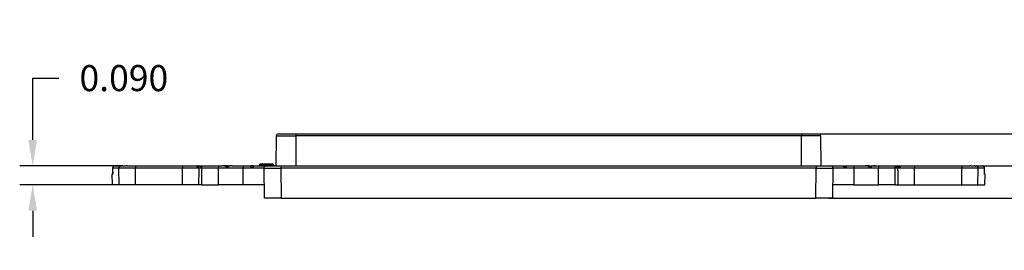
# Model space of a CAD drawing. Units: inches. Extents: x -2.2 to 31.7, y 0.3 to 22.2.
# Drawn here: x 12.3 to 17, y 6.4 to 7.5 of the extents above; entities that cross this region are included whole.
import ezdxf

# ---------------------------------------------------------------- set-up
doc = ezdxf.new("R2010")
doc.units = ezdxf.units.IN
doc.header["$LTSCALE"] = 0.5
doc.header["$MEASUREMENT"] = 0
doc.layers.add('60', color=7, linetype='Continuous')
doc.layers.add('DIMENSIONS_AND_NOTES', color=30, linetype='Continuous')
doc.styles.add('ROMANS', font='romans.shx')
doc.dimstyles.new('NOMINALDIM3PLACETEXTANDARROW', dxfattribs={"dimtxt": 0.125, "dimasz": 0.125, "dimexe": 0.0625, "dimexo": 0.0625, "dimgap": 0.0625, "dimtad": 0, "dimtih": 1, "dimtoh": 1, "dimdec": 3, "dimzin": 0, "dimdsep": 46, "dimtxsty": 'ROMANS', "dimcen": 0, "dimclrt": 7, "dimadec": 0, "dimazin": 0, "dimtfac": 1, "dimtdec": 3, "dimtofl": 0, "dimtmove": 0, "dimatfit": 0, "dimfxl": 1, "dimtolj": 1, "dimtzin": 0, "dimarcsym": 0})

# ---------------------------------------------------------------- blocks, each defined once
blk = doc.blocks.new('*D22')
at = {"layer": 'DEFPOINTS', "color": 0, "transparency": 16777216}
for p in [(16.0074, 6.924), (16.7765, 6.769), (17.3643, 6.769)]:
    blk.add_point(p, dxfattribs=at)
at = {"layer": 'DIMENSIONS_AND_NOTES', "color": 0, "lineweight": -2, "transparency": 16777216}
for p, q in [((17.3643, 7.049), (17.3643, 7.3893)), ((17.3643, 7.3893), (17.4893, 7.3893)), ((16.0699, 6.924), (17.4268, 6.924)), ((16.839, 6.769), (17.4268, 6.769)), ((17.3643, 6.644), (17.3643, 6.519))]:
    blk.add_line(p, q, dxfattribs=at)
at = {"layer": 'DIMENSIONS_AND_NOTES', "color": 0, "transparency": 16777216}
for points in [[(17.3434, 7.049), (17.3851, 7.049), (17.3643, 6.924)], [(17.3434, 6.644), (17.3851, 6.644), (17.3643, 6.769)]]:
    blk.add_solid(points, dxfattribs=at)
at = {"layer": 'DIMENSIONS_AND_NOTES', "color": 7, "transparency": 16777216, "insert": (17.8018, 7.3893), "char_height": 0.125, "attachment_point": 5, "style": 'ROMANS'}
blk.add_mtext('\\A1;0.155', dxfattribs=at)
blk = doc.blocks.new('*D23')
at = {"layer": 'DEFPOINTS', "color": 0, "transparency": 16777216}
for p in [(16.0074, 6.924), (16.0762, 6.614), (18.0913, 6.614)]:
    blk.add_point(p, dxfattribs=at)
at = {"layer": 'DIMENSIONS_AND_NOTES', "color": 0, "lineweight": -2, "transparency": 16777216}
for p, q in [((18.0913, 7.049), (18.0913, 7.174)), ((16.0699, 6.924), (18.1538, 6.924)), ((16.1387, 6.614), (18.1538, 6.614)), ((18.0913, 6.489), (18.0913, 6.364))]:
    blk.add_line(p, q, dxfattribs=at)
at = {"layer": 'DIMENSIONS_AND_NOTES', "color": 0, "transparency": 16777216}
for points in [[(18.0705, 7.049), (18.1121, 7.049), (18.0913, 6.924)], [(18.0705, 6.489), (18.1121, 6.489), (18.0913, 6.614)]]:
    blk.add_solid(points, dxfattribs=at)
at = {"layer": 'DIMENSIONS_AND_NOTES', "color": 7, "transparency": 16777216, "insert": (18.0913, 6.769), "char_height": 0.125, "attachment_point": 5, "style": 'ROMANS'}
blk.add_mtext('\\A1;0.310', dxfattribs=at)
blk = doc.blocks.new('*D24')
at = {"layer": 'DEFPOINTS', "color": 0, "transparency": 16777216}
for p in [(12.8112, 6.769), (12.3185, 6.679), (12.8112, 6.679)]:
    blk.add_point(p, dxfattribs=at)
at = {"layer": 'DIMENSIONS_AND_NOTES', "color": 0, "lineweight": -2, "transparency": 16777216}
for p, q in [((12.3185, 6.894), (12.3185, 7.1909)), ((12.3185, 7.1909), (12.4435, 7.1909)), ((12.7487, 6.769), (12.256, 6.769)), ((12.7487, 6.679), (12.256, 6.679)), ((12.3185, 6.554), (12.3185, 6.429))]:
    blk.add_line(p, q, dxfattribs=at)
at = {"layer": 'DIMENSIONS_AND_NOTES', "color": 0, "transparency": 16777216}
for points in [[(12.2977, 6.894), (12.3394, 6.894), (12.3185, 6.769)], [(12.2977, 6.554), (12.3394, 6.554), (12.3185, 6.679)]]:
    blk.add_solid(points, dxfattribs=at)
at = {"layer": 'DIMENSIONS_AND_NOTES', "color": 7, "transparency": 16777216, "insert": (12.756, 7.1909), "char_height": 0.125, "attachment_point": 5, "style": 'ROMANS'}
blk.add_mtext('\\A1;0.090', dxfattribs=at)

msp = doc.modelspace()

# ---------------------------------------------------------------- linework, layer by layer
at = {"layer": '60', "color": 72, "linetype": 'Continuous'}
for p, q in [((13.4864, 6.769), (13.4889, 6.9142)), ((13.4889, 6.9142), (13.5804, 6.9142)), ((13.4989, 6.924), (13.5804, 6.924)), ((13.5804, 6.924), (13.5804, 6.9142)), ((13.5804, 6.924), (16.0074, 6.924)), ((13.5804, 6.9142), (13.5804, 6.769)), ((16.0074, 6.9142), (13.5804, 6.9142)), ((16.0074, 6.924), (16.0074, 6.9142)), ((16.0074, 6.924), (16.0888, 6.924)), ((16.0074, 6.769), (16.0074, 6.9142)), ((16.0988, 6.9142), (16.0074, 6.9142)), ((16.0988, 6.9142), (16.1014, 6.769)), ((12.7319, 6.7589), (12.7018, 6.7589)), ((12.7018, 6.7589), (12.7018, 6.7589)), ((12.7118, 6.769), (12.7419, 6.769)), ((12.8112, 6.7589), (12.7319, 6.7589)), ((12.7333, 6.679), (12.7319, 6.7589)), ((12.7419, 6.769), (12.7463, 6.769)), ((12.7489, 6.769), (12.7463, 6.769)), ((12.7508, 6.769), (12.7489, 6.769)), ((12.7508, 6.769), (12.7665, 6.769)), ((12.7716, 6.769), (12.8112, 6.769)), ((12.8112, 6.769), (12.8112, 6.7589)), ((12.8112, 6.769), (13.038, 6.769)), ((12.8112, 6.679), (12.8112, 6.7589)), ((13.038, 6.7589), (12.8112, 6.7589)), ((13.038, 6.769), (13.038, 6.7589)), ((13.038, 6.769), (13.1073, 6.769)), ((13.1173, 6.7589), (13.038, 6.7589)), ((13.038, 6.679), (13.038, 6.7589)), ((13.1089, 6.769), (13.1073, 6.769)), ((13.1083, 6.764), (13.1123, 6.764)), ((13.1089, 6.764), (13.1089, 6.7675)), ((13.1209, 6.769), (13.2107, 6.769)), ((13.1265, 6.764), (13.1264, 6.7658)), ((13.2107, 6.7589), (13.1308, 6.7589)), ((13.2107, 6.769), (13.2107, 6.7589)), ((13.2107, 6.769), (13.2276, 6.769)), ((13.2107, 6.679), (13.2107, 6.7589)), ((13.3289, 6.7589), (13.2107, 6.7589)), ((13.2289, 6.769), (13.2275, 6.769)), ((13.2364, 6.769), (13.2289, 6.769)), ((13.2364, 6.769), (13.2289, 6.769)), ((13.2464, 6.769), (13.2364, 6.769)), ((13.2463, 6.764), (13.2564, 6.764)), ((13.2564, 6.769), (13.2464, 6.769)), ((13.2563, 6.764), (13.2564, 6.769)), ((13.2564, 6.769), (13.2664, 6.769)), ((13.2739, 6.769), (13.2664, 6.769)), ((13.2739, 6.769), (13.2664, 6.769)), ((13.2752, 6.769), (13.2739, 6.769)), ((13.2752, 6.769), (13.3289, 6.769)), ((13.3289, 6.769), (13.3289, 6.7589)), ((13.3289, 6.769), (13.3656, 6.769)), ((13.4291, 6.7589), (13.3289, 6.7589)), ((13.3289, 6.679), (13.3289, 6.7589)), ((13.3664, 6.769), (13.3656, 6.769)), ((13.3764, 6.769), (13.3664, 6.769)), ((13.3665, 6.764), (13.3757, 6.764)), ((13.3764, 6.769), (13.4391, 6.769)), ((13.4079, 6.769), (13.4081, 6.7751)), ((13.4079, 6.769), (13.4079, 6.775)), ((13.4119, 6.779), (13.4119, 6.779)), ((13.4119, 6.779), (13.4121, 6.779)), ((13.4121, 6.7751), (13.4119, 6.769)), ((13.4121, 6.779), (13.4121, 6.7751)), ((13.4121, 6.779), (13.421, 6.779)), ((13.421, 6.7751), (13.4121, 6.7751)), ((13.421, 6.779), (13.421, 6.7751)), ((13.421, 6.779), (13.429, 6.779)), ((13.4211, 6.769), (13.421, 6.7751)), ((13.425, 6.7751), (13.4251, 6.769)), ((13.429, 6.779), (13.429, 6.7751)), ((13.429, 6.779), (13.4702, 6.779)), ((13.429, 6.7751), (13.4291, 6.769)), ((13.4702, 6.7751), (13.429, 6.7751)), ((13.4316, 6.614), (13.4291, 6.7589)), ((13.4391, 6.769), (13.509, 6.769)), ((13.4702, 6.779), (13.4702, 6.7751)), ((13.4704, 6.769), (13.4702, 6.7751)), ((13.4742, 6.7751), (13.4744, 6.769)), ((13.509, 6.769), (16.0787, 6.769)), ((13.509, 6.769), (13.509, 6.7589)), ((13.509, 6.7589), (13.5116, 6.614)), ((16.0787, 6.7589), (13.509, 6.7589)), ((16.0762, 6.614), (16.0787, 6.7589)), ((16.0787, 6.769), (16.1487, 6.769)), ((16.0787, 6.769), (16.0787, 6.7589)), ((16.1487, 6.769), (16.2114, 6.769)), ((16.1587, 6.7589), (16.1562, 6.614)), ((16.2589, 6.7589), (16.1587, 6.7589)), ((16.2114, 6.769), (16.2214, 6.769)), ((16.2121, 6.764), (16.2213, 6.764)), ((16.2214, 6.769), (16.2221, 6.769)), ((16.2222, 6.769), (16.2589, 6.769)), ((16.2589, 6.769), (16.2589, 6.7589)), ((16.2589, 6.769), (16.3126, 6.769)), ((16.2589, 6.7589), (16.2589, 6.679)), ((16.3771, 6.7589), (16.2589, 6.7589)), ((16.3126, 6.769), (16.3139, 6.769)), ((16.3214, 6.769), (16.3139, 6.769)), ((16.3139, 6.769), (16.3214, 6.769)), ((16.3314, 6.769), (16.3214, 6.769)), ((16.3313, 6.764), (16.3414, 6.764)), ((16.3314, 6.769), (16.3414, 6.769)), ((16.3413, 6.764), (16.3414, 6.769)), ((16.3414, 6.769), (16.3514, 6.769)), ((16.3589, 6.769), (16.3514, 6.769)), ((16.3514, 6.769), (16.3589, 6.769)), ((16.3589, 6.769), (16.3602, 6.769)), ((16.3602, 6.769), (16.3771, 6.769)), ((16.3771, 6.769), (16.3771, 6.7589)), ((16.3771, 6.769), (16.4669, 6.769)), ((16.4569, 6.7589), (16.3771, 6.7589)), ((16.3771, 6.679), (16.3771, 6.7589)), ((16.4613, 6.764), (16.4613, 6.7658)), ((16.5498, 6.7589), (16.4705, 6.7589)), ((16.4754, 6.764), (16.4795, 6.764)), ((16.4789, 6.769), (16.4804, 6.769)), ((16.4789, 6.764), (16.4789, 6.7675)), ((16.4804, 6.769), (16.5498, 6.769)), ((16.5498, 6.769), (16.5498, 6.7589)), ((16.5498, 6.769), (16.7765, 6.769)), ((16.7765, 6.7589), (16.5498, 6.7589)), ((16.5498, 6.679), (16.5498, 6.7589)), ((16.7765, 6.769), (16.7765, 6.7589)), ((16.7765, 6.769), (16.8161, 6.769)), ((16.7765, 6.679), (16.7765, 6.7589)), ((16.8558, 6.7589), (16.7765, 6.7589)), ((16.8212, 6.769), (16.8369, 6.769)), ((16.8369, 6.769), (16.8389, 6.769)), ((16.8389, 6.7689), (16.8389, 6.769)), ((16.8389, 6.769), (16.8414, 6.769)), ((16.8414, 6.769), (16.8459, 6.769)), ((16.8459, 6.769), (16.8759, 6.769)), ((16.8544, 6.679), (16.8558, 6.7589)), ((16.8859, 6.7589), (16.8558, 6.7589)), ((16.8859, 6.7589), (16.8859, 6.7589)), ((12.7023, 6.729), (12.6988, 6.729)), ((12.6988, 6.729), (12.6997, 6.679)), ((16.889, 6.729), (16.8854, 6.729)), ((16.8881, 6.679), (16.889, 6.729)), ((12.7333, 6.679), (12.6997, 6.679)), ((12.8112, 6.679), (12.7333, 6.679)), ((13.038, 6.679), (12.8112, 6.679)), ((13.1159, 6.679), (13.038, 6.679)), ((13.3289, 6.679), (13.2107, 6.679)), ((13.4304, 6.679), (13.3289, 6.679)), ((16.2589, 6.679), (16.1573, 6.679)), ((16.2589, 6.679), (16.3771, 6.679)), ((16.4583, 6.679), (16.3771, 6.679)), ((16.5498, 6.679), (16.7765, 6.679)), ((16.7765, 6.679), (16.8544, 6.679)), ((16.8544, 6.679), (16.8881, 6.679)), ((13.5116, 6.614), (13.4316, 6.614)), ((13.5116, 6.614), (16.0762, 6.614)), ((16.1562, 6.614), (16.0762, 6.614))]:
    msp.add_line(p, q, dxfattribs=at)
for points in [[(12.7118, 6.769, 0), (12.7115, 6.769, 0), (12.7112, 6.769, 0), (12.7109, 6.769, 0), (12.7106, 6.769, 0), (12.7102, 6.7689, 0), (12.7099, 6.7689, 0), (12.7096, 6.7688, 0), (12.7093, 6.7687, 0), (12.709, 6.7686, 0), (12.7087, 6.7685, 0), (12.7084, 6.7684, 0), (12.7081, 6.7683, 0), (12.7078, 6.7682, 0), (12.7075, 6.7681, 0), (12.7072, 6.7679, 0), (12.707, 6.7678, 0), (12.7067, 6.7676, 0), (12.7064, 6.7674, 0), (12.7061, 6.7673, 0), (12.7059, 6.7671, 0), (12.7056, 6.7669, 0), (12.7054, 6.7667, 0), (12.7051, 6.7665, 0), (12.7049, 6.7663, 0), (12.7047, 6.766, 0), (12.7045, 6.7658, 0), (12.7043, 6.7656, 0), (12.7041, 6.7653, 0), (12.7039, 6.7651, 0), (12.7037, 6.7648, 0), (12.7035, 6.7646, 0), (12.7033, 6.7643, 0), (12.7032, 6.764, 0), (12.703, 6.7638, 0), (12.7029, 6.7635, 0), (12.7027, 6.7632, 0), (12.7026, 6.7629, 0), (12.7025, 6.7626, 0), (12.7024, 6.7623, 0), (12.7023, 6.762, 0), (12.7022, 6.7617, 0), (12.7021, 6.7614, 0), (12.702, 6.7611, 0), (12.702, 6.7608, 0), (12.7019, 6.7604, 0), (12.7019, 6.7601, 0), (12.7019, 6.7598, 0), (12.7018, 6.7595, 0), (12.7018, 6.7592, 0)], [(12.7419, 6.769, 0), (12.7416, 6.769, 0), (12.7412, 6.769, 0), (12.7409, 6.769, 0), (12.7406, 6.769, 0), (12.7403, 6.7689, 0), (12.74, 6.7689, 0), (12.7397, 6.7688, 0), (12.7394, 6.7687, 0), (12.7391, 6.7686, 0), (12.7388, 6.7685, 0), (12.7385, 6.7684, 0), (12.7382, 6.7683, 0), (12.7379, 6.7682, 0), (12.7376, 6.7681, 0), (12.7373, 6.7679, 0), (12.737, 6.7678, 0), (12.7368, 6.7676, 0), (12.7365, 6.7674, 0), (12.7362, 6.7673, 0), (12.736, 6.7671, 0), (12.7357, 6.7669, 0), (12.7355, 6.7667, 0), (12.7353, 6.7665, 0), (12.735, 6.7663, 0), (12.7348, 6.766, 0), (12.7346, 6.7658, 0), (12.7344, 6.7656, 0), (12.7342, 6.7653, 0), (12.734, 6.7651, 0), (12.7338, 6.7648, 0), (12.7336, 6.7646, 0), (12.7334, 6.7643, 0), (12.7333, 6.764, 0), (12.7331, 6.7638, 0), (12.733, 6.7635, 0), (12.7328, 6.7632, 0), (12.7327, 6.7629, 0), (12.7326, 6.7626, 0), (12.7325, 6.7623, 0), (12.7324, 6.762, 0), (12.7323, 6.7617, 0), (12.7322, 6.7614, 0), (12.7322, 6.7611, 0), (12.7321, 6.7608, 0), (12.732, 6.7604, 0), (12.732, 6.7601, 0), (12.732, 6.7598, 0), (12.732, 6.7595, 0), (12.7319, 6.7592, 0)], [(13.4119, 6.7751, 0), (13.4118, 6.7751, 0), (13.4117, 6.7751, 0), (13.4116, 6.7751, 0), (13.4114, 6.7751, 0), (13.4113, 6.7751, 0), (13.4112, 6.7751, 0), (13.4111, 6.7751, 0), (13.411, 6.7751, 0), (13.4108, 6.7751, 0), (13.4107, 6.7751, 0), (13.4106, 6.7751, 0), (13.4105, 6.7751, 0), (13.4104, 6.7751, 0), (13.4102, 6.7751, 0), (13.4101, 6.7751, 0), (13.41, 6.7751, 0), (13.4099, 6.7751, 0), (13.4098, 6.7751, 0), (13.4097, 6.7751, 0), (13.4096, 6.7751, 0), (13.4095, 6.7751, 0), (13.4094, 6.7751, 0), (13.4093, 6.7751, 0), (13.4092, 6.7751, 0), (13.4091, 6.7751, 0), (13.409, 6.7751, 0), (13.4089, 6.7751, 0), (13.4089, 6.7751, 0), (13.4088, 6.7751, 0), (13.4087, 6.7751, 0), (13.4086, 6.7751, 0), (13.4086, 6.7751, 0), (13.4085, 6.7751, 0), (13.4084, 6.7751, 0), (13.4084, 6.7751, 0), (13.4083, 6.7751, 0), (13.4083, 6.7751, 0), (13.4082, 6.7751, 0), (13.4082, 6.7751, 0), (13.4081, 6.7751, 0), (13.4081, 6.7751, 0), (13.4081, 6.7751, 0), (13.408, 6.7751, 0), (13.408, 6.7751, 0), (13.408, 6.775, 0), (13.408, 6.775, 0), (13.408, 6.775, 0), (13.408, 6.775, 0), (13.4079, 6.775, 0)], [(13.4121, 6.7751, 0), (13.4119, 6.7751, 0), (13.4118, 6.7751, 0), (13.4117, 6.7751, 0), (13.4116, 6.7751, 0), (13.4114, 6.7751, 0), (13.4113, 6.7751, 0), (13.4112, 6.7751, 0), (13.4111, 6.7751, 0), (13.4109, 6.7751, 0), (13.4108, 6.7751, 0), (13.4107, 6.7751, 0), (13.4106, 6.7751, 0), (13.4105, 6.7751, 0), (13.4104, 6.7751, 0), (13.4102, 6.7751, 0), (13.4101, 6.7751, 0), (13.41, 6.7751, 0), (13.4099, 6.7751, 0), (13.4098, 6.7751, 0), (13.4097, 6.7751, 0), (13.4096, 6.7751, 0), (13.4095, 6.7751, 0), (13.4094, 6.7751, 0), (13.4093, 6.7751, 0), (13.4092, 6.7751, 0), (13.4091, 6.7751, 0), (13.4091, 6.7751, 0), (13.409, 6.7751, 0), (13.4089, 6.7751, 0), (13.4088, 6.7751, 0), (13.4087, 6.7751, 0), (13.4087, 6.7751, 0), (13.4086, 6.7751, 0), (13.4085, 6.7751, 0), (13.4085, 6.7751, 0), (13.4084, 6.7751, 0), (13.4084, 6.7751, 0), (13.4083, 6.7751, 0), (13.4083, 6.7751, 0), (13.4082, 6.7751, 0), (13.4082, 6.7751, 0), (13.4082, 6.7751, 0), (13.4082, 6.7751, 0), (13.4081, 6.7751, 0), (13.4081, 6.7751, 0), (13.4081, 6.7751, 0), (13.4081, 6.7751, 0), (13.4081, 6.7751, 0), (13.4081, 6.7751, 0)], [(13.425, 6.7751, 0), (13.425, 6.7751, 0), (13.425, 6.7751, 0), (13.425, 6.7751, 0), (13.425, 6.7751, 0), (13.425, 6.7751, 0), (13.425, 6.7751, 0), (13.4249, 6.7751, 0), (13.4249, 6.7751, 0), (13.4249, 6.7751, 0), (13.4248, 6.7751, 0), (13.4248, 6.7751, 0), (13.4247, 6.7751, 0), (13.4247, 6.7751, 0), (13.4246, 6.7751, 0), (13.4246, 6.7751, 0), (13.4245, 6.7751, 0), (13.4245, 6.7751, 0), (13.4244, 6.7751, 0), (13.4243, 6.7751, 0), (13.4243, 6.7751, 0), (13.4242, 6.7751, 0), (13.4241, 6.7751, 0), (13.424, 6.7751, 0), (13.4239, 6.7751, 0), (13.4239, 6.7751, 0), (13.4238, 6.7751, 0), (13.4237, 6.7751, 0), (13.4236, 6.7751, 0), (13.4235, 6.7751, 0), (13.4234, 6.7751, 0), (13.4233, 6.7751, 0), (13.4232, 6.7751, 0), (13.4231, 6.7751, 0), (13.423, 6.7751, 0), (13.4228, 6.7751, 0), (13.4227, 6.7751, 0), (13.4226, 6.7751, 0), (13.4225, 6.7751, 0), (13.4224, 6.7751, 0), (13.4223, 6.7751, 0), (13.4221, 6.7751, 0), (13.422, 6.7751, 0), (13.4219, 6.7751, 0), (13.4218, 6.7751, 0), (13.4217, 6.7751, 0), (13.4215, 6.7751, 0), (13.4214, 6.7751, 0), (13.4213, 6.7751, 0), (13.4212, 6.7751, 0)], [(13.429, 6.7751, 0), (13.4289, 6.7751, 0), (13.4288, 6.7751, 0), (13.4287, 6.7751, 0), (13.4285, 6.7751, 0), (13.4284, 6.7751, 0), (13.4283, 6.7751, 0), (13.4282, 6.7751, 0), (13.428, 6.7751, 0), (13.4279, 6.7751, 0), (13.4278, 6.7751, 0), (13.4277, 6.7751, 0), (13.4276, 6.7751, 0), (13.4274, 6.7751, 0), (13.4273, 6.7751, 0), (13.4272, 6.7751, 0), (13.4271, 6.7751, 0), (13.427, 6.7751, 0), (13.4269, 6.7751, 0), (13.4268, 6.7751, 0), (13.4267, 6.7751, 0), (13.4266, 6.7751, 0), (13.4265, 6.7751, 0), (13.4264, 6.7751, 0), (13.4263, 6.7751, 0), (13.4262, 6.7751, 0), (13.4261, 6.7751, 0), (13.426, 6.7751, 0), (13.4259, 6.7751, 0), (13.4259, 6.7751, 0), (13.4258, 6.7751, 0), (13.4257, 6.7751, 0), (13.4257, 6.7751, 0), (13.4256, 6.7751, 0), (13.4255, 6.7751, 0), (13.4255, 6.7751, 0), (13.4254, 6.7751, 0), (13.4254, 6.7751, 0), (13.4253, 6.7751, 0), (13.4253, 6.7751, 0), (13.4252, 6.7751, 0), (13.4252, 6.7751, 0), (13.4252, 6.7751, 0), (13.4251, 6.7751, 0), (13.4251, 6.7751, 0), (13.4251, 6.7751, 0), (13.4251, 6.7751, 0), (13.425, 6.7751, 0), (13.425, 6.7751, 0), (13.425, 6.7751, 0)], [(13.4291, 6.7589, 0), (13.4291, 6.7589, 0), (13.4292, 6.7589, 0), (13.4294, 6.7588, 0), (13.4297, 6.7588, 0), (13.43, 6.7588, 0), (13.4305, 6.7588, 0), (13.431, 6.7588, 0), (13.4316, 6.7588, 0), (13.4322, 6.7588, 0), (13.433, 6.7588, 0), (13.4338, 6.7588, 0), (13.4347, 6.7588, 0), (13.4356, 6.7588, 0), (13.4367, 6.7588, 0), (13.4378, 6.7588, 0), (13.4389, 6.7588, 0), (13.4402, 6.7588, 0), (13.4415, 6.7588, 0), (13.4429, 6.7588, 0), (13.4443, 6.7588, 0), (13.4458, 6.7588, 0), (13.4474, 6.7588, 0), (13.449, 6.7588, 0), (13.4507, 6.7588, 0), (13.4525, 6.7588, 0), (13.4543, 6.7588, 0), (13.4561, 6.7588, 0), (13.4581, 6.7588, 0), (13.46, 6.7588, 0), (13.462, 6.7588, 0), (13.4641, 6.7588, 0), (13.4662, 6.7588, 0), (13.4683, 6.7588, 0), (13.4705, 6.7588, 0), (13.4727, 6.7588, 0), (13.475, 6.7588, 0), (13.4773, 6.7588, 0), (13.4796, 6.7588, 0), (13.4819, 6.7588, 0), (13.4843, 6.7588, 0), (13.4867, 6.7588, 0), (13.4891, 6.7588, 0), (13.4916, 6.7588, 0), (13.4941, 6.7588, 0), (13.4965, 6.7588, 0), (13.499, 6.7588, 0), (13.5015, 6.7588, 0), (13.504, 6.7589, 0), (13.5065, 6.7589, 0)], [(13.4742, 6.7751, 0), (13.4742, 6.7751, 0), (13.4742, 6.7751, 0), (13.4742, 6.7751, 0), (13.4742, 6.7751, 0), (13.4742, 6.7751, 0), (13.4742, 6.7751, 0), (13.4742, 6.7751, 0), (13.4741, 6.7751, 0), (13.4741, 6.7751, 0), (13.4741, 6.7751, 0), (13.474, 6.7751, 0), (13.474, 6.7751, 0), (13.4739, 6.7751, 0), (13.4739, 6.7751, 0), (13.4738, 6.7751, 0), (13.4738, 6.7751, 0), (13.4737, 6.7751, 0), (13.4736, 6.7751, 0), (13.4736, 6.7751, 0), (13.4735, 6.7751, 0), (13.4734, 6.7751, 0), (13.4733, 6.7751, 0), (13.4732, 6.7751, 0), (13.4732, 6.7751, 0), (13.4731, 6.7751, 0), (13.473, 6.7751, 0), (13.4729, 6.7751, 0), (13.4728, 6.7751, 0), (13.4727, 6.7751, 0), (13.4726, 6.7751, 0), (13.4725, 6.7751, 0), (13.4724, 6.7751, 0), (13.4723, 6.7751, 0), (13.4722, 6.7751, 0), (13.4721, 6.7751, 0), (13.472, 6.7751, 0), (13.4718, 6.7751, 0), (13.4717, 6.7751, 0), (13.4716, 6.7751, 0), (13.4715, 6.7751, 0), (13.4714, 6.7751, 0), (13.4712, 6.7751, 0), (13.4711, 6.7751, 0), (13.471, 6.7751, 0), (13.4709, 6.7751, 0), (13.4707, 6.7751, 0), (13.4706, 6.7751, 0), (13.4705, 6.7751, 0), (13.4704, 6.7751, 0)], [(16.0787, 6.7589, 0), (16.0812, 6.7589, 0), (16.0837, 6.7589, 0), (16.0862, 6.7588, 0), (16.0887, 6.7588, 0), (16.0912, 6.7588, 0), (16.0937, 6.7588, 0), (16.0962, 6.7588, 0), (16.0986, 6.7588, 0), (16.101, 6.7588, 0), (16.1034, 6.7588, 0), (16.1058, 6.7588, 0), (16.1082, 6.7588, 0), (16.1105, 6.7588, 0), (16.1128, 6.7588, 0), (16.115, 6.7588, 0), (16.1172, 6.7588, 0), (16.1194, 6.7588, 0), (16.1216, 6.7588, 0), (16.1237, 6.7588, 0), (16.1257, 6.7588, 0), (16.1277, 6.7588, 0), (16.1297, 6.7588, 0), (16.1316, 6.7588, 0), (16.1335, 6.7588, 0), (16.1353, 6.7588, 0), (16.137, 6.7588, 0), (16.1387, 6.7588, 0), (16.1403, 6.7588, 0), (16.1419, 6.7588, 0), (16.1434, 6.7588, 0), (16.1449, 6.7588, 0), (16.1462, 6.7588, 0), (16.1476, 6.7588, 0), (16.1488, 6.7588, 0), (16.15, 6.7588, 0), (16.1511, 6.7588, 0), (16.1521, 6.7588, 0), (16.1531, 6.7588, 0), (16.154, 6.7588, 0), (16.1548, 6.7588, 0), (16.1555, 6.7588, 0), (16.1562, 6.7588, 0), (16.1568, 6.7588, 0), (16.1573, 6.7588, 0), (16.1577, 6.7588, 0), (16.1581, 6.7588, 0), (16.1583, 6.7588, 0), (16.1585, 6.7589, 0), (16.1587, 6.7589, 0)], [(16.8558, 6.7589, 0), (16.8558, 6.7592, 0), (16.8558, 6.7595, 0), (16.8558, 6.7598, 0), (16.8557, 6.7601, 0), (16.8557, 6.7604, 0), (16.8557, 6.7608, 0), (16.8556, 6.7611, 0), (16.8555, 6.7614, 0), (16.8555, 6.7617, 0), (16.8554, 6.762, 0), (16.8553, 6.7623, 0), (16.8552, 6.7626, 0), (16.855, 6.7629, 0), (16.8549, 6.7632, 0), (16.8548, 6.7635, 0), (16.8546, 6.7638, 0), (16.8545, 6.764, 0), (16.8543, 6.7643, 0), (16.8541, 6.7646, 0), (16.854, 6.7648, 0), (16.8538, 6.7651, 0), (16.8536, 6.7653, 0), (16.8534, 6.7656, 0), (16.8532, 6.7658, 0), (16.853, 6.766, 0), (16.8527, 6.7663, 0), (16.8525, 6.7665, 0), (16.8523, 6.7667, 0), (16.852, 6.7669, 0), (16.8518, 6.7671, 0), (16.8515, 6.7673, 0), (16.8512, 6.7674, 0), (16.851, 6.7676, 0), (16.8507, 6.7678, 0), (16.8504, 6.7679, 0), (16.8501, 6.7681, 0), (16.8499, 6.7682, 0), (16.8496, 6.7683, 0), (16.8493, 6.7684, 0), (16.849, 6.7685, 0), (16.8487, 6.7686, 0), (16.8484, 6.7687, 0), (16.8481, 6.7688, 0), (16.8478, 6.7689, 0), (16.8474, 6.7689, 0), (16.8471, 6.769, 0), (16.8468, 6.769, 0), (16.8465, 6.769, 0), (16.8462, 6.769, 0)], [(16.8859, 6.7589, 0), (16.8859, 6.7592, 0), (16.8859, 6.7595, 0), (16.8859, 6.7598, 0), (16.8859, 6.7601, 0), (16.8858, 6.7604, 0), (16.8858, 6.7608, 0), (16.8857, 6.7611, 0), (16.8856, 6.7614, 0), (16.8856, 6.7617, 0), (16.8855, 6.762, 0), (16.8854, 6.7623, 0), (16.8853, 6.7626, 0), (16.8852, 6.7629, 0), (16.885, 6.7632, 0), (16.8849, 6.7635, 0), (16.8847, 6.7638, 0), (16.8846, 6.764, 0), (16.8844, 6.7643, 0), (16.8843, 6.7646, 0), (16.8841, 6.7648, 0), (16.8839, 6.7651, 0), (16.8837, 6.7653, 0), (16.8835, 6.7656, 0), (16.8833, 6.7658, 0), (16.8831, 6.766, 0), (16.8828, 6.7663, 0), (16.8826, 6.7665, 0), (16.8824, 6.7667, 0), (16.8821, 6.7669, 0), (16.8819, 6.7671, 0), (16.8816, 6.7673, 0), (16.8813, 6.7674, 0), (16.8811, 6.7676, 0), (16.8808, 6.7678, 0), (16.8805, 6.7679, 0), (16.8802, 6.7681, 0), (16.8799, 6.7682, 0), (16.8797, 6.7683, 0), (16.8794, 6.7684, 0), (16.8791, 6.7685, 0), (16.8788, 6.7686, 0), (16.8784, 6.7687, 0), (16.8781, 6.7688, 0), (16.8778, 6.7689, 0), (16.8775, 6.7689, 0), (16.8772, 6.769, 0), (16.8769, 6.769, 0), (16.8766, 6.769, 0), (16.8763, 6.769, 0)]]:
    msp.add_polyline3d(points, dxfattribs=at)
at = {"layer": '60', "color": 72, "linetype": 'Continuous', "extrusion": (0, 0, -1)}
for centre, radius, start, end in [((-13.4989, 6.914), 0.01, 1, 90), ((-16.0888, 6.914), 0.01, 90, 179), ((-13.4119, 6.775), 0.004, 0, 90), ((-13.4121, 6.775), 0.004, 1, 90), ((-13.4391, 6.759), 0.01, 359, 90), ((-13.4702, 6.775), 0.004, 90, 179)]:
    msp.add_arc(centre, radius, start, end, dxfattribs=at)
at = {"layer": '60', "color": 72, "linetype": 'Continuous'}
for centre, radius, start, end in [((12.7118, 6.759), 0.01, 90, 180.963), ((13.421, 6.775), 0.004, 1, 90), ((16.1487, 6.759), 0.01, 359, 90)]:
    msp.add_arc(centre, radius, start, end, dxfattribs=at)
for points, knots in [([(12.7018, 6.7589), (12.7019, 6.7522), (12.702, 6.7455), (12.7022, 6.7389), (12.7022, 6.7356), (12.7023, 6.7323), (12.7023, 6.729)], [0, 0, 0, 0, 0.67037, 0.67037, 0.67037, 1, 1, 1, 1]), ([(12.7489, 6.7689), (12.7483, 6.7688), (12.7477, 6.7687), (12.7472, 6.7686), (12.7467, 6.7685), (12.7462, 6.7683), (12.7458, 6.7682), (12.7453, 6.7681), (12.7449, 6.7681), (12.7446, 6.7681), (12.7443, 6.768), (12.7441, 6.768), (12.744, 6.7681), (12.7439, 6.7681), (12.7439, 6.7682), (12.7439, 6.7683), (12.744, 6.7684), (12.7441, 6.7685), (12.7443, 6.7687), (12.7445, 6.7688), (12.7448, 6.7689), (12.7452, 6.769), (12.7455, 6.769), (12.7459, 6.769), (12.7463, 6.769)], [0, 0, 0, 0, 0.130804, 0.130804, 0.130804, 0.262015, 0.262015, 0.262015, 0.394742, 0.394742, 0.394742, 0.517438, 0.517438, 0.517438, 0.635321, 0.635321, 0.635321, 0.760722, 0.760722, 0.760722, 0.894083, 0.894083, 0.894083, 1, 1, 1, 1]), ([(12.7716, 6.769), (12.7704, 6.769), (12.768, 6.7689), (12.767, 6.769), (12.7665, 6.769)], [0, 0, 0, 0, 0.500072, 1, 1, 1, 1]), ([(13.1083, 6.764), (13.1079, 6.7647), (13.1074, 6.7654), (13.1068, 6.766), (13.1064, 6.7664), (13.106, 6.7669), (13.1056, 6.7672), (13.1052, 6.7676), (13.1049, 6.7678), (13.1046, 6.768), (13.1044, 6.7682), (13.1041, 6.7684), (13.104, 6.7685), (13.1039, 6.7686), (13.1039, 6.7687), (13.1039, 6.7687), (13.1039, 6.7688), (13.1041, 6.7688), (13.1043, 6.7688), (13.1045, 6.7688), (13.1048, 6.7688), (13.1051, 6.7687), (13.1055, 6.7687), (13.1059, 6.7686), (13.1064, 6.7685), (13.1068, 6.7684), (13.1073, 6.7682), (13.1078, 6.768), (13.1082, 6.7679), (13.1085, 6.7677), (13.1089, 6.7675)], [0, 0, 0, 0, 0.143639, 0.143639, 0.143639, 0.260377, 0.260377, 0.260377, 0.359122, 0.359122, 0.359122, 0.458346, 0.458346, 0.458346, 0.550513, 0.550513, 0.550513, 0.643913, 0.643913, 0.643913, 0.739625, 0.739625, 0.739625, 0.835423, 0.835423, 0.835423, 0.928873, 0.928873, 0.928873, 1, 1, 1, 1]), ([(13.1089, 6.7675), (13.1098, 6.7669), (13.1107, 6.7661), (13.1115, 6.7653), (13.1118, 6.7649), (13.1121, 6.7645), (13.1123, 6.764)], [0, 0, 0, 0, 0.694037, 0.694037, 0.694037, 1, 1, 1, 1]), ([(13.1307, 6.7589), (13.1301, 6.7589), (13.1295, 6.7589), (13.1288, 6.7589), (13.1263, 6.7589), (13.1236, 6.7589), (13.1207, 6.7589), (13.1195, 6.7589), (13.1183, 6.7589), (13.117, 6.7589)], [0, 0, 0, 0, 0.151368, 0.151368, 0.151368, 0.756875, 0.756875, 0.756875, 1, 1, 1, 1]), ([(13.1171, 6.769), (13.118, 6.769), (13.1189, 6.7689), (13.1197, 6.7687), (13.1205, 6.7685), (13.1213, 6.7681), (13.1219, 6.7677), (13.1228, 6.7672), (13.1236, 6.7665), (13.1242, 6.7657), (13.1247, 6.7652), (13.125, 6.7646), (13.1253, 6.764)], [0, 0, 0, 0, 0.230286, 0.230286, 0.230286, 0.458795, 0.458795, 0.458795, 0.779932, 0.779932, 0.779932, 1, 1, 1, 1]), ([(13.1264, 6.7658), (13.1264, 6.7657), (13.1263, 6.7658), (13.1261, 6.7659), (13.1259, 6.7661), (13.1255, 6.7663), (13.1251, 6.7666), (13.1246, 6.767), (13.1238, 6.7675), (13.1229, 6.768), (13.1221, 6.7683), (13.1212, 6.7686), (13.1203, 6.7688), (13.1196, 6.769), (13.1189, 6.769), (13.1181, 6.769)], [0, 0, 0, 0, 0.181445, 0.181445, 0.181445, 0.360597, 0.360597, 0.360597, 0.624854, 0.624854, 0.624854, 0.842739, 0.842739, 0.842739, 1, 1, 1, 1]), ([(13.1253, 6.764), (13.1254, 6.764), (13.1255, 6.764), (13.1256, 6.764), (13.1267, 6.764), (13.1278, 6.764), (13.1288, 6.764)], [0, 0, 0, 0, 0.066758, 0.066758, 0.066758, 1, 1, 1, 1]), ([(13.1264, 6.7665), (13.1264, 6.7666), (13.1265, 6.7665), (13.1266, 6.7665), (13.1267, 6.7664), (13.1268, 6.7663), (13.127, 6.7662), (13.1272, 6.766), (13.1274, 6.7658), (13.1277, 6.7656), (13.1279, 6.7653), (13.1282, 6.765), (13.1284, 6.7646), (13.1286, 6.7644), (13.1287, 6.7642), (13.1288, 6.764)], [0, 0, 0, 0, 0.212248, 0.212248, 0.212248, 0.424254, 0.424254, 0.424254, 0.638113, 0.638113, 0.638113, 0.871004, 0.871004, 0.871004, 1, 1, 1, 1]), ([(13.2364, 6.769), (13.2375, 6.769), (13.2386, 6.769), (13.2397, 6.769), (13.2407, 6.769), (13.2417, 6.7689), (13.2426, 6.7688), (13.2434, 6.7686), (13.2441, 6.7683), (13.2447, 6.7679), (13.2452, 6.7676), (13.2455, 6.7671), (13.2458, 6.7665), (13.246, 6.7659), (13.2462, 6.7652), (13.2463, 6.7645), (13.2463, 6.7644), (13.2463, 6.7642), (13.2463, 6.764)], [0, 0, 0, 0, 0.209935, 0.209935, 0.209935, 0.420777, 0.420777, 0.420777, 0.623553, 0.623553, 0.623553, 0.799316, 0.799316, 0.799316, 0.96576, 0.96576, 0.96576, 1, 1, 1, 1]), ([(13.2564, 6.764), (13.2565, 6.7649), (13.2566, 6.7656), (13.2569, 6.7663), (13.2571, 6.7669), (13.2575, 6.7674), (13.2579, 6.7678), (13.2584, 6.7682), (13.2589, 6.7685), (13.2596, 6.7686), (13.2602, 6.7688), (13.261, 6.7689), (13.2618, 6.769), (13.2627, 6.769), (13.2637, 6.769), (13.2647, 6.769), (13.2652, 6.769), (13.2658, 6.769), (13.2664, 6.769)], [0, 0, 0, 0, 0.180346, 0.180346, 0.180346, 0.362387, 0.362387, 0.362387, 0.530833, 0.530833, 0.530833, 0.701621, 0.701621, 0.701621, 0.89398, 0.89398, 0.89398, 1, 1, 1, 1]), ([(13.3656, 6.769), (13.3658, 6.769), (13.3659, 6.769), (13.366, 6.769), (13.3663, 6.7689), (13.3664, 6.7687), (13.3664, 6.7685)], [0, 0, 0, 0, 0.329049, 0.329049, 0.329049, 1, 1, 1, 1]), ([(13.3665, 6.764), (13.3664, 6.765), (13.3664, 6.7659), (13.3664, 6.7667), (13.3664, 6.7674), (13.3664, 6.7681), (13.3664, 6.7685)], [0, 0, 0, 0, 0.481441, 0.481441, 0.481441, 1, 1, 1, 1]), ([(13.3763, 6.7669), (13.3763, 6.7664), (13.3762, 6.7658), (13.376, 6.7651), (13.3759, 6.7648), (13.3758, 6.7644), (13.3757, 6.764)], [0, 0, 0, 0, 0.65478, 0.65478, 0.65478, 1, 1, 1, 1]), ([(13.3764, 6.769), (13.3764, 6.769), (13.3764, 6.7689), (13.3764, 6.7685), (13.3764, 6.7682), (13.3764, 6.7676), (13.3763, 6.7669)], [0, 0, 0, 0, 0.47842, 0.47842, 0.47842, 1, 1, 1, 1]), ([(16.2114, 6.7669), (16.2114, 6.7676), (16.2114, 6.7682), (16.2114, 6.7686), (16.2114, 6.7689), (16.2114, 6.769), (16.2114, 6.769)], [0, 0, 0, 0, 0.538416, 0.538416, 0.538416, 1, 1, 1, 1]), ([(16.2121, 6.764), (16.2119, 6.7647), (16.2117, 6.7654), (16.2115, 6.766), (16.2115, 6.7663), (16.2114, 6.7666), (16.2114, 6.7669)], [0, 0, 0, 0, 0.638996, 0.638996, 0.638996, 1, 1, 1, 1]), ([(16.2214, 6.7685), (16.2214, 6.7681), (16.2213, 6.7675), (16.2213, 6.7667), (16.2213, 6.766), (16.2213, 6.7651), (16.2213, 6.764)], [0, 0, 0, 0, 0.500068, 0.500068, 0.500068, 1, 1, 1, 1]), ([(16.2214, 6.7685), (16.2214, 6.7687), (16.2215, 6.7689), (16.2217, 6.769), (16.2219, 6.769), (16.222, 6.769), (16.2222, 6.769)], [0, 0, 0, 0, 0.689562, 0.689562, 0.689562, 1, 1, 1, 1]), ([(16.3214, 6.769), (16.3225, 6.769), (16.3236, 6.769), (16.3247, 6.769), (16.3257, 6.769), (16.3267, 6.7689), (16.3276, 6.7688), (16.3284, 6.7686), (16.3291, 6.7683), (16.3297, 6.7679), (16.3302, 6.7676), (16.3305, 6.7671), (16.3308, 6.7665), (16.331, 6.7659), (16.3312, 6.7652), (16.3313, 6.7645), (16.3313, 6.7644), (16.3313, 6.7642), (16.3313, 6.764)], [0, 0, 0, 0, 0.209935, 0.209935, 0.209935, 0.420777, 0.420777, 0.420777, 0.623553, 0.623553, 0.623553, 0.799316, 0.799316, 0.799316, 0.96576, 0.96576, 0.96576, 1, 1, 1, 1]), ([(16.3414, 6.764), (16.3415, 6.7649), (16.3416, 6.7656), (16.3419, 6.7663), (16.3421, 6.7669), (16.3425, 6.7674), (16.3429, 6.7678), (16.3434, 6.7682), (16.3439, 6.7685), (16.3446, 6.7686), (16.3452, 6.7688), (16.346, 6.7689), (16.3468, 6.769), (16.3477, 6.769), (16.3487, 6.769), (16.3497, 6.769), (16.3502, 6.769), (16.3508, 6.769), (16.3514, 6.769)], [0, 0, 0, 0, 0.180346, 0.180346, 0.180346, 0.362387, 0.362387, 0.362387, 0.530833, 0.530833, 0.530833, 0.701621, 0.701621, 0.701621, 0.89398, 0.89398, 0.89398, 1, 1, 1, 1]), ([(16.4707, 6.7589), (16.4699, 6.7589), (16.4692, 6.7589), (16.4684, 6.7589), (16.4654, 6.7589), (16.4626, 6.7589), (16.4601, 6.7589), (16.459, 6.7589), (16.458, 6.7589), (16.4571, 6.7589)], [0, 0, 0, 0, 0.151369, 0.151369, 0.151369, 0.756879, 0.756879, 0.756879, 1, 1, 1, 1]), ([(16.4589, 6.764), (16.4592, 6.7645), (16.4595, 6.7649), (16.4598, 6.7653), (16.4601, 6.7656), (16.4604, 6.7658), (16.4606, 6.766), (16.4608, 6.7662), (16.461, 6.7664), (16.4611, 6.7665), (16.4613, 6.7665), (16.4613, 6.7666), (16.4613, 6.7665)], [0, 0, 0, 0, 0.288594, 0.288594, 0.288594, 0.52839, 0.52839, 0.52839, 0.769857, 0.769857, 0.769857, 1, 1, 1, 1]), ([(16.4589, 6.764), (16.4595, 6.764), (16.4601, 6.764), (16.4607, 6.764), (16.4613, 6.764), (16.4618, 6.764), (16.4624, 6.764)], [0, 0, 0, 0, 0.509853, 0.509853, 0.509853, 1, 1, 1, 1]), ([(16.4696, 6.769), (16.4687, 6.769), (16.4677, 6.7689), (16.4669, 6.7687), (16.466, 6.7685), (16.4653, 6.7681), (16.4646, 6.7678), (16.4638, 6.7674), (16.4631, 6.767), (16.4626, 6.7666), (16.4622, 6.7663), (16.4618, 6.766), (16.4616, 6.7659), (16.4614, 6.7658), (16.4613, 6.7657), (16.4613, 6.7658)], [0, 0, 0, 0, 0.203723, 0.203723, 0.203723, 0.405231, 0.405231, 0.405231, 0.637569, 0.637569, 0.637569, 0.828147, 0.828147, 0.828147, 1, 1, 1, 1]), ([(16.4624, 6.764), (16.463, 6.7652), (16.4639, 6.7663), (16.465, 6.7672), (16.4656, 6.7677), (16.4664, 6.7681), (16.4673, 6.7684), (16.4681, 6.7688), (16.4691, 6.769), (16.4701, 6.769), (16.4703, 6.769), (16.4704, 6.769), (16.4706, 6.769)], [0, 0, 0, 0, 0.438767, 0.438767, 0.438767, 0.694719, 0.694719, 0.694719, 0.953921, 0.953921, 0.953921, 1, 1, 1, 1]), ([(16.4754, 6.764), (16.476, 6.765), (16.4768, 6.7659), (16.4776, 6.7666), (16.478, 6.7669), (16.4784, 6.7672), (16.4789, 6.7675)], [0, 0, 0, 0, 0.693954, 0.693954, 0.693954, 1, 1, 1, 1]), ([(16.4789, 6.7675), (16.4793, 6.7678), (16.4798, 6.768), (16.4803, 6.7682), (16.4808, 6.7683), (16.4813, 6.7685), (16.4817, 6.7686), (16.4821, 6.7687), (16.4825, 6.7687), (16.4828, 6.7688), (16.4832, 6.7688), (16.4834, 6.7688), (16.4836, 6.7688), (16.4838, 6.7688), (16.4839, 6.7688), (16.4839, 6.7687), (16.4839, 6.7686), (16.4838, 6.7686), (16.4836, 6.7684), (16.4835, 6.7683), (16.4832, 6.7681), (16.483, 6.7679), (16.4827, 6.7677), (16.4824, 6.7674), (16.482, 6.7671), (16.4816, 6.7667), (16.4811, 6.7662), (16.4807, 6.7657), (16.4802, 6.7652), (16.4798, 6.7646), (16.4795, 6.764)], [0, 0, 0, 0, 0.094611, 0.094611, 0.094611, 0.190053, 0.190053, 0.190053, 0.281996, 0.281996, 0.281996, 0.375955, 0.375955, 0.375955, 0.471892, 0.471892, 0.471892, 0.567424, 0.567424, 0.567424, 0.660326, 0.660326, 0.660326, 0.752736, 0.752736, 0.752736, 0.878745, 0.878745, 0.878745, 1, 1, 1, 1]), ([(16.8212, 6.769), (16.8207, 6.769), (16.8198, 6.7689), (16.8173, 6.769), (16.8161, 6.769)], [0, 0, 0, 0, 0.500019, 1, 1, 1, 1]), ([(16.8414, 6.769), (16.8415, 6.769), (16.8417, 6.769), (16.8418, 6.769), (16.8422, 6.769), (16.8425, 6.769), (16.8428, 6.7689), (16.8431, 6.7688), (16.8434, 6.7687), (16.8436, 6.7686), (16.8438, 6.7685), (16.8439, 6.7684), (16.8439, 6.7683), (16.8439, 6.7682), (16.8438, 6.7681), (16.8436, 6.7681), (16.8434, 6.768), (16.8431, 6.768), (16.8428, 6.7681), (16.8425, 6.7681), (16.8421, 6.7682), (16.8417, 6.7683), (16.8413, 6.7684), (16.8408, 6.7685), (16.8402, 6.7686), (16.8398, 6.7687), (16.8393, 6.7688), (16.8389, 6.7689)], [0, 0, 0, 0, 0.029186, 0.029186, 0.029186, 0.143627, 0.143627, 0.143627, 0.263247, 0.263247, 0.263247, 0.393355, 0.393355, 0.393355, 0.526419, 0.526419, 0.526419, 0.649693, 0.649693, 0.649693, 0.767626, 0.767626, 0.767626, 0.892732, 0.892732, 0.892732, 1, 1, 1, 1]), ([(16.8854, 6.729), (16.8855, 6.7357), (16.8856, 6.7424), (16.8858, 6.749), (16.8858, 6.7523), (16.8859, 6.7556), (16.8859, 6.7589)], [0, 0, 0, 0, 0.67037, 0.67037, 0.67037, 1, 1, 1, 1]), ([(13.1294, 6.679), (13.1301, 6.679), (13.1325, 6.679), (13.1429, 6.679), (13.1582, 6.679), (13.1744, 6.679), (13.1943, 6.679), (13.2082, 6.679), (13.2107, 6.679)], [0, 0, 0, 0, 0.110516, 0.43956, 0.499545, 0.650638, 0.938989, 1, 1, 1, 1]), ([(16.4719, 6.679), (16.4729, 6.679), (16.4759, 6.679), (16.4864, 6.679), (16.5, 6.679), (16.5155, 6.679), (16.5343, 6.679), (16.5475, 6.679), (16.5498, 6.679)], [0, 0, 0, 0, 0.150654, 0.439184, 0.500002, 0.650828, 0.939182, 1, 1, 1, 1])]:
    msp.add_open_spline(points, degree=3, knots=knots, dxfattribs=at)
for points, degree in [([(12.7018, 6.7589), (12.7023, 6.729)], 1), ([(12.7018, 6.7589), (12.7023, 6.729)], 1), ([(12.7508, 6.769), (12.7502, 6.769), (12.7495, 6.769), (12.7489, 6.7689)], 3), ([(13.1071, 6.769), (13.1107, 6.769), (13.1141, 6.769), (13.1171, 6.769)], 3), ([(13.1173, 6.7589), (13.1173, 6.7642), (13.1126, 6.769), (13.1073, 6.769)], 3), ([(13.1159, 6.679), (13.1163, 6.7056), (13.1168, 6.7323), (13.1173, 6.7589)], 3), ([(13.1181, 6.769), (13.119, 6.769), (13.1199, 6.769), (13.1207, 6.769)], 3), ([(13.1307, 6.7589), (13.1308, 6.7642), (13.126, 6.769), (13.1207, 6.769)], 3), ([(13.1264, 6.7658), (13.1264, 6.7661), (13.1264, 6.7663), (13.1264, 6.7665)], 3), ([(13.1293, 6.679), (13.1307, 6.7589)], 1), ([(13.2289, 6.769), (13.2284, 6.769), (13.228, 6.769), (13.2276, 6.769)], 3), ([(13.2752, 6.769), (13.2748, 6.769), (13.2743, 6.769), (13.2739, 6.769)], 3), ([(16.3139, 6.769), (16.3134, 6.769), (16.313, 6.769), (16.3126, 6.769)], 3), ([(16.3602, 6.769), (16.3598, 6.769), (16.3593, 6.769), (16.3589, 6.769)], 3), ([(16.4569, 6.7589), (16.4568, 6.7642), (16.4616, 6.769), (16.4669, 6.769)], 3), ([(16.4583, 6.679), (16.4578, 6.7056), (16.4574, 6.7323), (16.4569, 6.7589)], 3), ([(16.4613, 6.7665), (16.4613, 6.7663), (16.4613, 6.7661), (16.4613, 6.7658)], 3), ([(16.467, 6.769), (16.4679, 6.769), (16.4687, 6.769), (16.4696, 6.769)], 3), ([(16.4706, 6.769), (16.4737, 6.769), (16.477, 6.769), (16.4806, 6.769)], 3), ([(16.4707, 6.7589), (16.4706, 6.7642), (16.4754, 6.769), (16.4806, 6.769)], 3), ([(16.4721, 6.679), (16.4707, 6.7589)], 1), ([(16.8389, 6.7689), (16.8382, 6.769), (16.8376, 6.769), (16.8369, 6.769)], 3), ([(16.8854, 6.729), (16.8859, 6.7589)], 1), ([(16.8854, 6.729), (16.8859, 6.7589)], 1), ([(13.1293, 6.679), (13.1253, 6.679), (13.1208, 6.679), (13.1157, 6.679)], 3), ([(16.4585, 6.679), (16.4624, 6.679), (16.467, 6.679), (16.4721, 6.679)], 3)]:
    msp.add_open_spline(points, degree=degree, dxfattribs=at)

# ---------------------------------------------------------------- dimensions: what is measured, and where the dimension line sits
at = {"layer": 'DIMENSIONS_AND_NOTES'}
for base, p1, p2, picture, middle in [((17.3643, 6.769), (16.0074, 6.924), (16.7765, 6.769), '*D22', (17.8018, 7.3893)), ((12.3185, 6.679), (12.8112, 6.769), (12.8112, 6.679), '*D24', (12.756, 7.1909)), ((18.0913, 6.614), (16.0074, 6.924), (16.0762, 6.614), '*D23', (18.0913, 6.769))]:
    dim = msp.add_linear_dim(base=base, p1=p1, p2=p2, angle=90, dimstyle='NOMINALDIM3PLACETEXTANDARROW', dxfattribs=at)
    dim.commit()
    dim.dimension.update_dxf_attribs({"geometry": picture, "text_midpoint": middle, "dimtype": 160})

doc.saveas('drawing.dxf')
